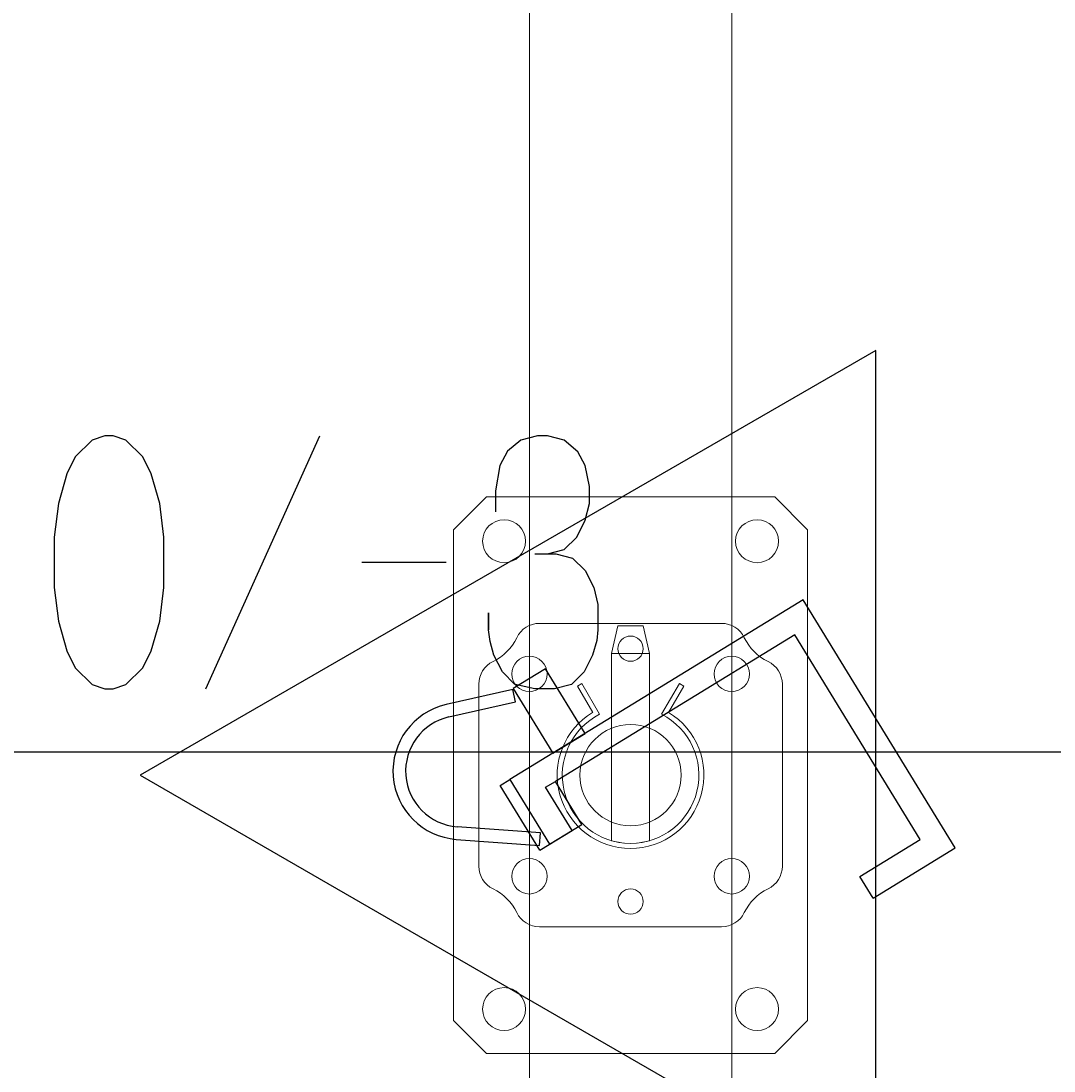
# Model space of a CAD drawing. Units: millimetres. Extents: x -24520 to 23229, y -22203 to 28071.
# Drawn here: x 15850 to 16258, y -18111 to -17696 of the extents above; entities that cross this region are included whole.
import ezdxf
from ezdxf.enums import TextEntityAlignment as Align

# ---------------------------------------------------------------- set-up
doc = ezdxf.new("R2010")
doc.units = ezdxf.units.MM
for name, color, linetype in [('Deckenelementierung', 251, 'Continuous'), ('H_20_05_Bemaßung', 7, 'Continuous'), ('H_30_01_Basic', 7, 'Continuous'), ('H_30_01_Basic_S', 7, 'Continuous'), ('H_30_03_Symbol_A', 7, 'Continuous'), ('H_30_05_Sticker', 7, 'Continuous'), ('H_60_290_T01_S01_Draufsicht', 7, 'Continuous'), ('Symbole', 251, 'Continuous')]:
    doc.layers.add(name, color=color, linetype=linetype)
doc.layers.add('H_50_240_T01_S01_BelagträgerZüge', color=7, linetype='Continuous', lineweight=15, plot=False)
for name, color, linetype, lineweight in [('H_60_230_T01_S01_Belagträger', 7, 'Continuous', 15), ('H_60_250_T01_S01_Stützen', 7, 'Continuous', 15), ('H_60_260_T01_S01_Zubehör', 7, 'Continuous', 15)]:
    doc.layers.add(name, color=color, linetype=linetype, lineweight=lineweight)
doc.styles.add('H_Dimension', font='isocp.shx')
doc.styles.add('H_Sticker', font='isocp.shx')
doc.dimstyles.new('HCAD', dxfattribs={"dimscale": 0, "dimtxt": 2.5, "dimasz": 1, "dimexe": 2, "dimexo": 0, "dimgap": 1, "dimtad": 1, "dimdec": 0, "dimzin": 1, "dimdsep": 46, "dimtxsty": 'H_Dimension', "dimblk": 'HCAD_Arrow', "dimcen": 0, "dimdle": 2, "dimazin": 0, "dimtfac": 1, "dimtdec": 0, "dimtix": 1, "dimtmove": 1, "dimatfit": 2, "dimfxl": 2, "dimfxlon": 1, "dimtfill": 1, "dimtolj": 1, "dimarcsym": 0})

# ---------------------------------------------------------------- blocks, each defined once
blk = doc.blocks.new('HDE_P_581760_P')
at = {"layer": 'H_30_01_Basic_S', "color": 0, "lineweight": -2}
blk.add_lwpolyline([(0, -40), (1900, -40), (1900, 40), (0, 40)], close=True, dxfattribs=at)
at = {"layer": 'H_30_05_Sticker', "color": 0, "style": 'H_Sticker', "flags": 8}
blk.add_attdef('TEXT', text='', height=65, dxfattribs=at).set_placement((950, 0), align=Align.MIDDLE)
blk = doc.blocks.new('HDE_P_601400_P')
at = {"layer": 'H_30_01_Basic_S', "color": 0, "linetype": 'ByBlock', "lineweight": -2}
for p, q in [((-35.96, 60), (35.96, 60)), ((-60, -35.96), (-60, 35.96)), ((60, 35.96), (60, -35.96)), ((35.96, -60), (-35.96, -60))]:
    blk.add_line(p, q, dxfattribs=at)
for centre, radius in [((-40, 40), 7), ((40, 40), 7), ((0, 0), 20), ((-50, 0), 5), ((50, 0), 5), ((-40, -40), 7), ((40, -40), 7)]:
    blk.add_circle(centre, radius, dxfattribs=at)
for centre, radius, start, end in [((-35.96, 50), 10, 90, 154.3207), ((35.96, 50), 10, 25.6793, 90), ((-63, 63), 20, 295.6793, 334.3207), ((63, 63), 20, 205.6793, 244.3207), ((-50, 35.96), 10, 115.6793, 180), ((50, 35.96), 10, 0, 64.3207), ((-50, -35.96), 10, 180, 244.3207), ((50, -35.96), 10, 295.6793, 0), ((-63, -63), 20, 25.6793, 64.3207), ((63, -63), 20, 115.6793, 154.3207), ((-35.96, -50), 10, 205.6793, 270), ((35.96, -50), 10, 270, 334.3207)]:
    blk.add_arc(centre, radius, start, end, dxfattribs=at)
blk = doc.blocks.new('D587377kralle')
at = {"layer": 'H_30_01_Basic_S', "color": 0}
for p, q in [((-39.23, 125.5), (-94.1, 24.44)), ((-5.83, 107.37), (-39.23, 125.5)), ((-35.21, 111.94), (-80.54, 28.46)), ((-10.6, 98.58), (-35.21, 111.94)), ((-5.83, 107.37), (-10.6, 98.58)), ((-80.54, 28.46), (17, -24.51)), ((-94.1, 24.44), (25.41, -40.46)), ((26.55, -6.94), (17, -24.51)), ((39.73, -14.09), (26.55, -6.94)), ((30.5, -9.08), (20.96, -26.66)), ((43.68, -16.24), (30.5, -9.08)), ((25.41, -40.46), (39.73, -14.09)), ((43.68, -16.24), (29.37, -42.6)), ((42.05, -17.25), (37.55, -19.43)), ((37.55, -19.43), (51.94, -49.13)), ((56.44, -46.95), (42.05, -17.25)), ((-5.34, -23.76), (-19.66, -50.12)), ((7.84, -30.91), (-5.34, -23.76)), ((20.96, -26.66), (17, -24.51)), ((-6.48, -57.28), (7.84, -30.91)), ((29.37, -42.6), (25.41, -40.46)), ((-19.66, -50.12), (-6.48, -57.28)), ((-2.35, -53.88), (-6.02, -57.28)), ((16.01, -73.68), (-2.35, -53.88)), ((-6.02, -57.28), (12.34, -77.08))]:
    blk.add_line(p, q, dxfattribs=at)
for radius in [27, 22]:
    blk.add_arc((32.14, -58.72), radius, 222.8475, 25.8475, dxfattribs=at)
blk = doc.blocks.new('HDE_P_587377_P')
at = {"layer": 'H_30_03_Symbol_A', "color": 0}
blk.add_lwpolyline([(193.83, 0), (-96.92, 167.86), (-96.92, -167.86)], close=True, dxfattribs=at)
at = {"layer": 'H_30_03_Symbol_A', "color": 0, "rotation": 59.98728011336203}
blk.add_blockref('D587377kralle', (0, 0), dxfattribs=at)
blk = doc.blocks.new('HDE_P_417565_P')
at = {"layer": 'H_30_01_Basic', "color": 0, "lineweight": -2}
for p, q in [((-110, 57), (-97, 70)), ((97, 70), (-97, 70)), ((110, 57), (97, 70)), ((-110, 57), (-110, -57)), ((110, -57), (110, 57)), ((-97, -70), (-110, -57)), ((110, -57), (97, -70)), ((-97, -70), (97, -70))]:
    blk.add_line(p, q, dxfattribs=at)
for centre in [(-92.5, 50), (92.5, 50), (-92.5, -50), (92.5, -50)]:
    blk.add_circle(centre, 8.5, dxfattribs=at)
blk = doc.blocks.new('HDE_P_470804_P')
at = {"layer": 'H_30_01_Basic', "color": 0, "lineweight": -2, "ltscale": 0.1}
for p, q in [((-2.77, 26.86), (-7.5, 25.96)), ((2.77, 26.86), (7.5, 25.96)), ((-15.02, -24.81), (-21.02, -35.2)), ((-12.27, -24.05), (-19.29, -36.2)), ((12.25, -24.06), (19.26, -36.19)), ((14.98, -24.8), (20.99, -35.18)), ((-21.02, -35.2), (-19.29, -36.2)), ((20.99, -35.18), (19.26, -36.19))]:
    blk.add_line(p, q, dxfattribs=at)
at = {"layer": 'H_30_01_Basic', "color": 0, "lineweight": -2}
for p, q in [((-7.5, 25.96), (-7.5, -48.04)), ((7.5, -48.04), (7.5, 25.96)), ((-7.5, -48.04), (-5, -59.04)), ((-7.5, -48.04), (7.5, -48.04)), ((7.5, -48.04), (5, -59.04)), ((-5, -59.04), (5, -59.04))]:
    blk.add_line(p, q, dxfattribs=at)
at = {"layer": 'H_30_01_Basic', "color": 0, "lineweight": -2, "ltscale": 0.1}
for radius, start, end in [(29, 301.14, 238.8126), (27, 296.9754, 242.9702)]:
    blk.add_arc((0, 0), radius, start, end, dxfattribs=at)
blk = doc.blocks.new('h386079767')
at = {"layer": 'H_60_230_T01_S01_Belagträger'}
blk.add_blockref('HDE_P_581760_P', (0, 40, 2780), dxfattribs=at)
at = {"layer": 'H_60_250_T01_S01_Stützen'}
blk.add_blockref('HDE_P_601400_P', (300, 40), dxfattribs=at)
at = {"layer": 'H_60_260_T01_S01_Zubehör', "rotation": 90.00000000000001}
for name, p in [('HDE_P_587377_P', (300, 40)), ('HDE_P_470804_P', (300, 40, 2440))]:
    blk.add_blockref(name, p, dxfattribs=at)
at = {"layer": 'H_60_260_T01_S01_Zubehör'}
blk.add_blockref('HDE_P_417565_P', (300, 40, 2580), dxfattribs=at)
blk = doc.blocks.new('HCAD_Arrow')
for p, q in [((0, -2), (0, 2)), ((-1.4142, -1.4142), (1.4142, 1.4142)), ((-2, 0), (2, 0))]:
    blk.add_line(p, q)
blk = doc.blocks.new('*D306')
at = {"layer": 'Defpoints', "color": 0, "transparency": 16777216}
for p in [(16090.8, -17328.24), (14780.8, -17894.22), (16090.8, -18294.22)]:
    blk.add_point(p, dxfattribs=at)
at = {"layer": 'H_20_05_Bemaßung', "color": 0, "lineweight": -2, "transparency": 16777216}
for p, q in [((14780.8, -17428.24), (14780.8, -17228.24)), ((16090.8, -17428.24), (16090.8, -17228.24)), ((14830.8, -17328.24), (16040.8, -17328.24))]:
    blk.add_line(p, q, dxfattribs=at)
at = {"layer": 'H_20_05_Bemaßung', "color": 0, "lineweight": -2, "transparency": 16777216, "xscale": 50, "yscale": 50, "zscale": 50, "rotation": 180}
blk.add_blockref('HCAD_Arrow', (14780.8, -17328.24), dxfattribs=at)
at = {"layer": 'H_20_05_Bemaßung', "color": 0, "lineweight": -2, "transparency": 16777216, "xscale": 50, "yscale": 50, "zscale": 50}
blk.add_blockref('HCAD_Arrow', (16090.8, -17328.24), dxfattribs=at)
at = {"layer": 'H_20_05_Bemaßung', "color": 0, "transparency": 16777216, "insert": (15435.8, -17215.74), "char_height": 125, "attachment_point": 5, "style": 'H_Dimension', "bg_fill": 3, "box_fill_scale": 1.1, "bg_fill_color": 256, "bg_fill_true_color": 13158600, "bg_fill_transparency": 0}
blk.add_mtext('\\A1;1310', dxfattribs=at)
blk = doc.blocks.new('*D307')
at = {"layer": 'Defpoints', "color": 0, "transparency": 16777216}
for p in [(16430.8, -17328.24), (16430.8, -17717.47), (16090.8, -18294.22)]:
    blk.add_point(p, dxfattribs=at)
at = {"layer": 'H_20_05_Bemaßung', "color": 0, "lineweight": -2, "transparency": 16777216}
for p, q in [((16090.8, -17428.24), (16090.8, -17228.24)), ((16430.8, -17428.24), (16430.8, -17228.24)), ((16140.8, -17328.24), (16380.8, -17328.24))]:
    blk.add_line(p, q, dxfattribs=at)
at = {"layer": 'H_20_05_Bemaßung', "color": 0, "lineweight": -2, "transparency": 16777216, "xscale": 50, "yscale": 50, "zscale": 50, "rotation": 180}
blk.add_blockref('HCAD_Arrow', (16090.8, -17328.24), dxfattribs=at)
at = {"layer": 'H_20_05_Bemaßung', "color": 0, "lineweight": -2, "transparency": 16777216, "xscale": 50, "yscale": 50, "zscale": 50}
blk.add_blockref('HCAD_Arrow', (16430.8, -17328.24), dxfattribs=at)
at = {"layer": 'H_20_05_Bemaßung', "color": 0, "transparency": 16777216, "insert": (16260.8, -17215.74), "char_height": 125, "attachment_point": 5, "style": 'H_Dimension', "bg_fill": 3, "box_fill_scale": 1.1, "bg_fill_color": 256, "bg_fill_true_color": 13158600, "bg_fill_transparency": 0}
blk.add_mtext('\\A1;340', dxfattribs=at)
blk = doc.blocks.new('*D312')
at = {"layer": 'Defpoints', "color": 0, "transparency": 16777216}
for p in [(15896.97, -16694.22, -2780), (15896.97, -17994.22, -2780), (16854.07, -17994.22)]:
    blk.add_point(p, dxfattribs=at)
at = {"layer": 'H_20_05_Bemaßung', "color": 0, "lineweight": -2, "transparency": 16777216}
for p, q in [((16882.99, -16694.22), (16954.07, -16694.22)), ((16854.07, -16744.22), (16854.07, -17944.22)), ((16882.99, -17994.22), (16954.07, -17994.22))]:
    blk.add_line(p, q, dxfattribs=at)
at = {"layer": 'H_20_05_Bemaßung', "color": 0, "lineweight": -2, "transparency": 16777216, "xscale": 50, "yscale": 50, "zscale": 50}
for p, rotation in [((16854.07, -16694.22), 90), ((16854.07, -17994.22), 270)]:
    blk.add_blockref('HCAD_Arrow', p, dxfattribs=dict(at, rotation=rotation))
at = {"layer": 'H_20_05_Bemaßung', "color": 0, "transparency": 16777216, "insert": (16741.57, -17344.22), "char_height": 125, "attachment_point": 5, "rotation": 90, "style": 'H_Dimension', "bg_fill": 3, "box_fill_scale": 1.1, "bg_fill_color": 256, "bg_fill_true_color": 13158600, "bg_fill_transparency": 0}
blk.add_mtext('\\A1;1300', dxfattribs=at)
blk = doc.blocks.new('*D313')
at = {"layer": 'Defpoints', "color": 0, "transparency": 16777216}
for p in [(15896.97, -17994.22, -2780), (16050.8, -18294.22), (16854.07, -18294.22)]:
    blk.add_point(p, dxfattribs=at)
at = {"layer": 'H_20_05_Bemaßung', "color": 0, "lineweight": -2, "transparency": 16777216}
for p, q in [((16854.07, -17944.22), (16854.07, -17894.22)), ((16854.07, -17994.22), (16854.07, -18294.22)), ((16882.99, -17994.22), (16954.07, -17994.22)), ((16754.07, -18294.22), (16954.07, -18294.22)), ((16854.07, -18344.22), (16854.07, -18394.22))]:
    blk.add_line(p, q, dxfattribs=at)
at = {"layer": 'H_20_05_Bemaßung', "color": 0, "lineweight": -2, "transparency": 16777216, "xscale": 50, "yscale": 50, "zscale": 50}
for p, rotation in [((16854.07, -17994.22), 270), ((16854.07, -18294.22), 90)]:
    blk.add_blockref('HCAD_Arrow', p, dxfattribs=dict(at, rotation=rotation))
at = {"layer": 'H_20_05_Bemaßung', "color": 0, "transparency": 16777216, "insert": (16741.57, -18144.22), "char_height": 125, "attachment_point": 5, "rotation": 90, "style": 'H_Dimension', "bg_fill": 3, "box_fill_scale": 1.1, "bg_fill_color": 256, "bg_fill_true_color": 13158600, "bg_fill_transparency": 0}
blk.add_mtext('\\A1;300', dxfattribs=at)

msp = doc.modelspace()

# ---------------------------------------------------------------- linework, layer by layer
at = {"layer": 'Deckenelementierung', "color": 222, "linetype": 'Continuous'}
msp.add_lwpolyline([(13390.25, -16355.52), (13390.25, -17705.47), (14090.8, -17705.47), (14090.8, -17794.57), (15460.05, -17794.57), (15460.05, -17985.07), (16449.45, -17985.07), (16449.45, -16355.52), (13390.25, -16355.52), (13390.25, -17705.47), (14090.8, -17705.47), (14090.8, -17794.57), (15460.05, -17794.57), (15460.05, -17985.07), (16449.45, -17985.07), (16449.45, -16355.52)], close=True, dxfattribs=at)
at = {"layer": 'H_50_240_T01_S01_BelagträgerZüge'}
for q in [(16130.8, -16085.07), (16130.8, -16485.07)]:
    msp.add_line((16130.8, -17985.07), q, dxfattribs=at)
at = {"layer": 'Symbole', "color": 10, "linetype": 'Continuous'}
for p, q in [((15922.95, -17960.07), (15967.95, -17860.07)), ((16057.9, -17906.77), (16064.6, -17905.07)), ((15984.6, -17910.07), (16017.9, -17910.07))]:
    msp.add_line(p, q, dxfattribs=at)
msp.add_lwpolyline([(15882.95, -17860.07), (15877.95, -17861.77), (15871.25, -17868.37), (15867.95, -17875.07), (15864.65, -17886.77), (15862.95, -17900.07), (15862.95, -17920.07), (15864.65, -17933.37), (15867.95, -17945.07), (15871.25, -17951.77), (15877.95, -17958.37), (15882.95, -17960.07), (15886.25, -17960.07), (15891.25, -17958.37), (15897.95, -17951.77), (15901.25, -17945.07), (15904.65, -17933.37), (15906.25, -17920.07), (15906.25, -17900.07), (15904.65, -17886.77), (15901.25, -17875.07), (15897.95, -17868.37), (15891.25, -17861.77), (15886.25, -17860.07)], close=True, dxfattribs=at)
for points in [[(16064.6, -17905.07), (16069.6, -17900.07), (16072.9, -17893.37), (16074.6, -17886.77), (16074.6, -17880.07), (16072.9, -17871.77), (16069.9, -17866.37), (16064.6, -17861.77), (16057.9, -17860.07), (16054, -17860.07), (16047.4, -17861.77), (16042.1, -17866.07), (16039.1, -17871.77), (16037.4, -17881.77), (16037.4, -17890.07)], [(16052.9, -17906.77), (16061.3, -17906.77), (16067.9, -17908.37), (16072.9, -17913.37), (16076.3, -17920.07), (16077.9, -17926.77), (16077.9, -17936.77), (16077.5, -17940.97), (16075.7, -17946.77), (16072.4, -17953.37), (16067.4, -17958.37), (16060.7, -17960.07), (16052.9, -17960.07), (16045.2, -17958.37)], [(16045.1, -17958.37), (16040.2, -17953.37), (16036.8, -17946.77), (16035.3, -17941.37), (16034.6, -17936.77), (16034.6, -17930.07), (16034.6, -17936.77)]]:
    msp.add_lwpolyline(points, dxfattribs=at)

# ---------------------------------------------------------------- block references
at = {"layer": 'H_60_290_T01_S01_Draufsicht', "rotation": 90.00000000000001}
msp.add_blockref('h386079767', (16130.8, -18294.22, -2780), dxfattribs=at)

# ---------------------------------------------------------------- next in the draw order: dimensions: what is measured, and where the dimension line sits
at = {"layer": 'H_20_05_Bemaßung'}
dim = msp.add_linear_dim(base=(16090.8, -17328.24), p1=(14780.8, -17894.22), p2=(16090.8, -18294.22), dimstyle='HCAD', dxfattribs=at)
dim.commit()
dim.dimension.update_dxf_attribs({"geometry": '*D306', "text_midpoint": (15435.8, -17215.74)})

# ---------------------------------------------------------------- next in the draw order: dimensions: what is measured, and where the dimension line sits
dim = msp.add_linear_dim(base=(16430.8, -17328.24), p1=(16090.8, -18294.22), p2=(16430.8, -17717.47), dimstyle='HCAD', dxfattribs=at)
dim.commit()
dim.dimension.update_dxf_attribs({"geometry": '*D307', "text_midpoint": (16260.8, -17215.74)})

# ---------------------------------------------------------------- next in the draw order: dimensions: what is measured, and where the dimension line sits
dim = msp.add_linear_dim(base=(16854.07, -17994.22), p1=(15896.97, -16694.22, -2780), p2=(15896.97, -17994.22, -2780), angle=90, dimstyle='HCAD', dxfattribs=at)
dim.commit()
dim.dimension.update_dxf_attribs({"geometry": '*D312', "text_midpoint": (16741.57, -17344.22)})

# ---------------------------------------------------------------- next in the draw order: dimensions: what is measured, and where the dimension line sits
dim = msp.add_linear_dim(base=(16854.07, -18294.22), p1=(15896.97, -17994.22, -2780), p2=(16050.8, -18294.22), angle=90, dimstyle='HCAD', dxfattribs=at)
dim.commit()
dim.dimension.update_dxf_attribs({"geometry": '*D313', "text_midpoint": (16741.57, -18144.22)})

doc.saveas('drawing.dxf')
